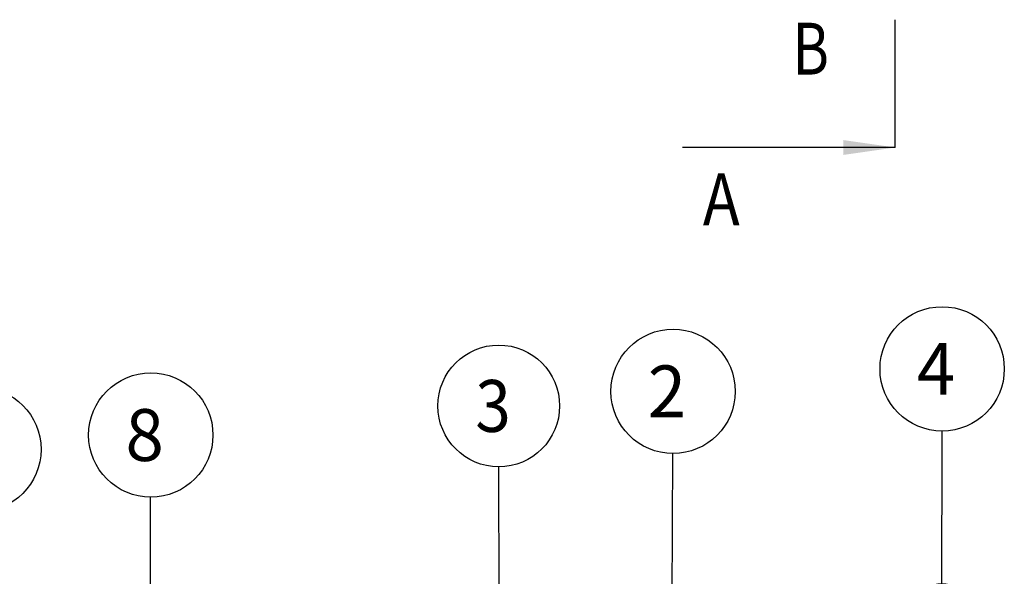
# Model space of a CAD drawing. Units: millimetres. Extents: x 0 to 420, y 0 to 297.
# Drawn here: x 38 to 104, y 61 to 98 of the extents above; entities that cross this region are included whole.
import ezdxf

# ---------------------------------------------------------------- set-up
doc = ezdxf.new("R2010")
doc.units = ezdxf.units.MM
doc.header["$LTSCALE"] = 23.1
doc.linetypes.add('CENTER', pattern=[0.6, 0.375, -0.075, 0.075, -0.075])
doc.layers.get('0').update_dxf_attribs({"linetype": 'CONTINUOUS'})
doc.layers.add('DEFAULT_1', color=7, linetype='CENTER')
doc.styles.get("Standard").update_dxf_attribs({"font": 'txt', "width": 0.8})
doc.dimstyles.get("Standard").update_dxf_attribs({"dimtxt": 3.5, "dimasz": 3.5, "dimexe": 2, "dimexo": 0, "dimtad": 1, "dimdec": 3, "dimdsep": 46, "dimtxsty": 'STANDARD', "dimblk": '_FILLED', "dimblk1": '_FILLED', "dimblk2": '_FILLED', "dimcen": 0.09, "dimadec": 0, "dimazin": 0, "dimtol": 1, "dimtp": 0.005, "dimtm": 0.005, "dimtfac": 1, "dimtdec": 3, "dimtofl": 0, "dimtmove": 0, "dimatfit": 3, "dimldrblk": '_FILLED', "dimfxl": 1, "dimtolj": 1, "dimarcsym": 0})

# ---------------------------------------------------------------- blocks, each defined once
blk = doc.blocks.new('_FILLED')
at = {"color": 0, "linetype": 'BYBLOCK'}
blk.add_solid([(0, 0), (-1, 0.143), (-1, -0.143)], dxfattribs=at)
blk = doc.blocks.new('BALLOON_BL4', base_point=(100.195, 74.512))
at = {"color": 2, "linetype": 'CONTINUOUS'}
blk.add_circle((100.195, 74.512), 4.196, dxfattribs=at)
at = {"color": 2, "linetype": 'CONTINUOUS', "width": 0.97619}
blk.add_text('4', height=3.5, dxfattribs=at).set_placement((98.487, 72.762))
blk = doc.blocks.new('BALLOON_BL5', base_point=(82.028, 72.993))
at = {"color": 2, "linetype": 'CONTINUOUS'}
blk.add_circle((82.028, 72.993), 4.196, dxfattribs=at)
at = {"color": 2, "linetype": 'CONTINUOUS', "width": 0.97619}
blk.add_text('2', height=3.5, dxfattribs=at).set_placement((80.32, 71.243))
blk = doc.blocks.new('BALLOON_BL7', base_point=(70.261, 72.01))
at = {"color": 2, "linetype": 'CONTINUOUS'}
blk.add_circle((70.261, 72.01), 4.11, dxfattribs=at)
at = {"color": 2, "linetype": 'CONTINUOUS', "width": 0.904762}
blk.add_text('3', height=3.5, dxfattribs=at).set_placement((68.677, 70.26))
blk = doc.blocks.new('BALLOON_BL8', base_point=(46.77, 70.047))
at = {"color": 2, "linetype": 'CONTINUOUS'}
blk.add_circle((46.77, 70.047), 4.196, dxfattribs=at)
at = {"color": 2, "linetype": 'CONTINUOUS', "width": 0.97619}
blk.add_text('8', height=3.5, dxfattribs=at).set_placement((45.061, 68.297))
blk = doc.blocks.new('BALLOON_BL9', base_point=(35.166, 69.077))
at = {"color": 2, "linetype": 'CONTINUOUS'}
blk.add_circle((35.166, 69.077), 4.196, dxfattribs=at)
at = {"color": 2, "linetype": 'CONTINUOUS', "width": 0.97619}
blk.add_text('7', height=3.5, dxfattribs=at).set_placement((33.458, 67.327))

msp = doc.modelspace()

# ---------------------------------------------------------------- linework, layer by layer
at = {"layer": 'DEFAULT_1', "color": 7, "linetype": 'CENTER'}
msp.add_line((97.03149, 89.45354), (97.03149, 98.08024), dxfattribs=at)

# ---------------------------------------------------------------- block references
at = {"color": 2, "linetype": 'CONTINUOUS'}
for name, p in [('BALLOON_BL4', (100.19532, 74.51175)), ('BALLOON_BL5', (82.02837, 72.99343)), ('BALLOON_BL7', (70.26056, 72.00992)), ('BALLOON_BL8', (46.76963, 70.04663)), ('BALLOON_BL9', (35.16591, 69.07684))]:
    msp.add_blockref(name, p, dxfattribs=at)

# ---------------------------------------------------------------- texts
at = {"color": 7, "linetype": 'CONTINUOUS'}
for s, width, p in [('B', 0.785714, (90.08787, 94.37417)), ('A', 0.857143, (84.03968, 84.20354))]:
    msp.add_text(s, height=3.5, dxfattribs=dict(at, width=width)).set_placement(p)

# ---------------------------------------------------------------- leaders
msp.add_leader([(97.03149, 89.45354), (82.66468, 89.45354)], dimstyle='STANDARD', override={"dimtad": 0}, dxfattribs=at)
at = {"color": 2, "linetype": 'CONTINUOUS'}
for points in [[(100.17831, 58.29942), (100.19091, 70.31617)], [(81.96127, 57.66116), (82.01001, 68.79788)], [(70.30357, 55.71367), (70.27141, 67.89996)], [(46.72259, 51.90194), (46.75875, 65.85106)]]:
    msp.add_leader(points, dimstyle='STANDARD', override={"dimtad": 0, "dimldrblk": 'DOT'}, dxfattribs=at)

doc.saveas('drawing.dxf')
